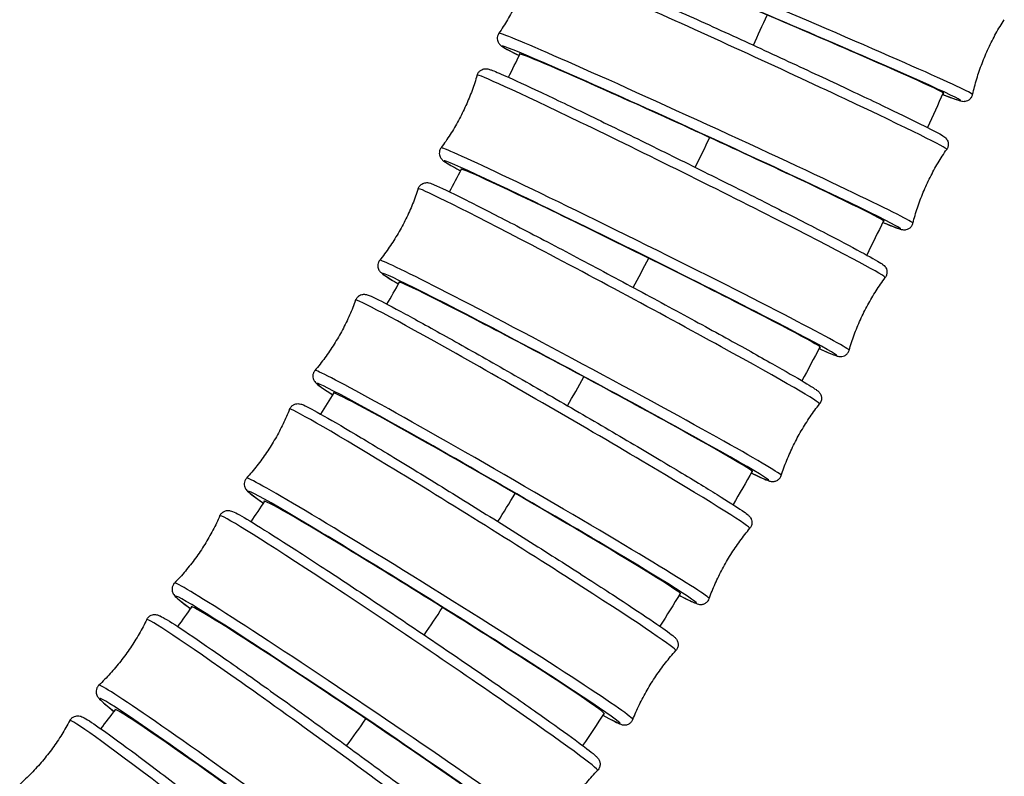
# Model space of a CAD drawing. Units: millimetres. Extents: x 80 to 2890, y 80 to 2020.
# Drawn here: x 1172 to 1206, y 412 to 438 of the extents above; entities that cross this region are included whole.
import ezdxf

# ---------------------------------------------------------------- set-up
doc = ezdxf.new("R2010")
doc.units = ezdxf.units.MM
doc.header["$LTSCALE"] = 1.8
doc.layers.add('Visible (ISO)', color=7, linetype='Continuous', lineweight=25)
doc.layers.add('Visible Narrow (ISO)', color=7, linetype='Continuous', lineweight=25)

msp = doc.modelspace()

# ---------------------------------------------------------------- linework, layer by layer
at = {"layer": 'Visible (ISO)'}
for centre, major_axis, ratio, start_param, end_param in [((1197.24745, 437.95899), (-6.35282, 2.6929), 0.01601418, 3.06366911, 6.37536335), ((1195.27777, 433.74652), (-6.27154, 2.87711), 0.01710932, 3.06396148, 6.37529044), ((1193.17965, 429.59655), (-6.18117, 3.06645), 0.01823489, 3.06424541, 6.37228618), ((1190.95022, 425.51563), (-6.0812, 3.26021), 0.01938669, 3.06451703, 6.36891541), ((1188.58723, 421.51061), (-5.97121, 3.45755), 0.02055971, 3.06477211, 6.36755715), ((1186.08907, 417.58851), (-5.85087, 3.6575), 0.02174813, 3.06500612, 6.36919457), ((1183.45495, 413.75647), (-5.72001, 3.85895), 0.02294534, 3.06521446, 6.37301345), ((1180.68489, 410.0216), (-5.57862, 4.06067), 0.02414408, 3.06539256, 6.37661263)]:
    msp.add_ellipse(centre, major_axis=major_axis, ratio=ratio, start_param=start_param, end_param=end_param, dxfattribs=at)
for points, knots in [([(1189.47372, 439.87121), (1189.48251, 439.90497), (1189.49822, 439.93911), (1189.53804, 439.99635), (1189.56155, 440.01927), (1189.61012, 440.05604), (1189.63458, 440.06817), (1189.68071, 440.08647), (1189.70096, 440.09098), (1189.74005, 440.0976), (1189.7563, 440.09819), (1189.79379, 440.09833), (1189.80894, 440.09634), (1189.86302, 440.0885), (1189.88447, 440.08142), (1190.03944, 440.03434), (1190.2404, 439.95425), (1190.87844, 439.68916), (1191.31071, 439.50371), (1192.34275, 439.05233), (1192.93991, 438.78763), (1194.24192, 438.20447), (1194.9463, 437.88622), (1196.39176, 437.22806), (1197.13256, 436.88828), (1198.57596, 436.22141), (1199.27831, 435.89443), (1200.57387, 435.28619), (1201.1668, 435.00506), (1202.18414, 434.51662), (1202.60793, 434.30962), (1203.24811, 433.98827), (1203.45237, 433.88193), (1203.59353, 433.79309), (1203.6131, 433.78095), (1203.65614, 433.745), (1203.6729, 433.73354), (1203.70872, 433.68342), (1203.71592, 433.67248), (1203.73464, 433.63749), (1203.74752, 433.6096), (1203.76049, 433.53726), (1203.76246, 433.49853), (1203.74749, 433.42203), (1203.73378, 433.38628), (1203.71196, 433.3509), (1203.70903, 433.34642), (1203.70601, 433.34206)], [4.67207516, 4.67207516, 4.67207516, 4.67207516, 4.67818383, 4.67818383, 4.68429621, 4.68429621, 4.69146698, 4.69146698, 4.70023304, 4.70023304, 4.71201788, 4.71201788, 4.73321055, 4.73321055, 4.80027895, 4.80027895, 5.11504543, 5.11504543, 5.4402261, 5.4402261, 5.76122402, 5.76122402, 6.08160693, 6.08160693, 6.40184, 6.40184, 6.72207153, 6.72207153, 7.0424472, 7.0424472, 7.36341139, 7.36341139, 7.68814393, 7.68814393, 7.75394198, 7.75394198, 7.78684101, 7.78684101, 7.79416777, 7.79416777, 7.80480825, 7.80480825, 7.81257386, 7.81257386, 7.81881108, 7.81881108, 7.81974003, 7.81974003, 7.81974003, 7.81974003]), ([(1189.47372, 439.87121), (1189.42755, 439.69372), (1189.37469, 439.51565), (1189.25557, 439.16101), (1189.18932, 438.98446), (1189.04404, 438.63563), (1188.96501, 438.46336), (1188.79537, 438.12571), (1188.70475, 437.96033), (1188.51364, 437.63872), (1188.41314, 437.4825), (1188.30872, 437.33173)], [4.67207515849, 4.67207515849, 4.67207515849, 4.67207515849, 4.67328960243, 4.67328960243, 4.67450404637, 4.67450404637, 4.67571849031, 4.67571849031, 4.67693293425, 4.67693293425, 4.67814737819, 4.67814737819, 4.67814737819, 4.67814737819]), ([(1204.59347, 435.22817), (1204.63445, 435.40694), (1204.6821, 435.5865), (1204.79082, 435.94448), (1204.85189, 436.1229), (1204.98694, 436.47584), (1205.06092, 436.65035), (1205.22065, 436.99282), (1205.3064, 437.16078), (1205.48806, 437.48784), (1205.58396, 437.64694), (1205.68395, 437.8007)], [1.53019357276, 1.53019357276, 1.53019357276, 1.53019357276, 1.5313302614, 1.5313302614, 1.53246695004, 1.53246695004, 1.53360363869, 1.53360363869, 1.53474032733, 1.53474032733, 1.53587701597, 1.53587701597, 1.53587701597, 1.53587701597]), ([(1188.30872, 437.33173), (1188.28886, 437.30306), (1188.27323, 437.26888), (1188.25581, 437.20136), (1188.25378, 437.16859), (1188.25759, 437.10779), (1188.26435, 437.08134), (1188.28057, 437.03443), (1188.29036, 437.01614), (1188.31084, 436.9822), (1188.32099, 436.96949), (1188.34533, 436.94098), (1188.35673, 436.9308), (1188.39794, 436.89493), (1188.4173, 436.88328), (1188.54909, 436.79968), (1188.72817, 436.70584), (1189.00975, 436.56359)], [1.605037929, 1.605037929, 1.605037929, 1.605037929, 1.611146601, 1.611146601, 1.617258984, 1.617258984, 1.62442975, 1.62442975, 1.63319581, 1.63319581, 1.64498065, 1.64498065, 1.666173323, 1.666173323, 1.733241717, 1.733241717, 2.034102831, 2.034102831, 2.034102831, 2.034102831]), ([(1187.56444, 435.89475), (1187.57435, 435.92859), (1187.59134, 435.96259), (1187.63349, 436.01902), (1187.65802, 436.04127), (1187.70815, 436.07645), (1187.73309, 436.08769), (1187.77996, 436.10435), (1187.80039, 436.10813), (1187.84043, 436.11344), (1187.85706, 436.11339), (1187.89684, 436.11202), (1187.91276, 436.10915), (1187.97776, 436.09682), (1188.00565, 436.08594), (1188.15573, 436.03195), (1188.3179, 435.96326), (1188.84732, 435.72803), (1189.25638, 435.53938), (1190.24443, 435.0739), (1190.8198, 434.7989), (1192.08281, 434.18854), (1192.76994, 433.85345), (1194.1873, 433.15669), (1194.91726, 432.79516), (1196.34652, 432.08205), (1197.04558, 431.7306), (1198.34244, 431.07314), (1198.93996, 430.76728), (1199.97387, 430.23162), (1200.40968, 430.00212), (1201.07947, 429.64047), (1201.30609, 429.51317), (1201.46835, 429.40863), (1201.49412, 429.39165), (1201.54, 429.354), (1201.55606, 429.34277), (1201.59252, 429.29591), (1201.6013, 429.28376), (1201.62263, 429.24591), (1201.63669, 429.21817), (1201.65105, 429.14368), (1201.6538, 429.10553), (1201.63996, 429.02811), (1201.6266, 428.99127), (1201.6023, 428.95108), (1201.59709, 428.94332), (1201.59164, 428.93593)], [4.67241275, 4.67241275, 4.67241275, 4.67241275, 4.67898653, 4.67898653, 4.68557066, 4.68557066, 4.69328364, 4.69328364, 4.7027362, 4.7027362, 4.71581218, 4.71581218, 4.74069621, 4.74069621, 4.83193353, 4.83193353, 5.08166642, 5.08166642, 5.40871272, 5.40871272, 5.72991715, 5.72991715, 6.0503566, 6.0503566, 6.3706121, 6.3706121, 6.69085347, 6.69085347, 7.01122738, 7.01122738, 7.33214258, 7.33214258, 7.65625388, 7.65625388, 7.73836555, 7.73836555, 7.77942139, 7.77942139, 7.79042191, 7.79042191, 7.80335059, 7.80335059, 7.8119256, 7.8119256, 7.81876486, 7.81876486, 7.82047722, 7.82047722, 7.82047722, 7.82047722]), ([(1187.56444, 435.89475), (1187.5129, 435.71876), (1187.45465, 435.54238), (1187.32482, 435.19155), (1187.25323, 435.0171), (1187.09742, 434.67287), (1187.0132, 434.5031), (1186.83337, 434.17078), (1186.73778, 434.00824), (1186.53699, 433.69261), (1186.43179, 433.53953), (1186.32284, 433.39201)], [4.67241274627, 4.67241274627, 4.67241274627, 4.67241274627, 4.67370711029, 4.67370711029, 4.6750014743, 4.6750014743, 4.67629583831, 4.67629583831, 4.67759020233, 4.67759020233, 4.67888456634, 4.67888456634, 4.67888456634, 4.67888456634]), ([(1203.5609, 435.22905), (1203.82636, 435.12748), (1204.00986, 435.06054), (1204.16035, 435.01461), (1204.18666, 435.00681), (1204.23988, 434.99665), (1204.25703, 434.99191), (1204.31266, 434.99308), (1204.32636, 434.99382), (1204.36582, 435.00008), (1204.39376, 435.00554), (1204.45783, 435.03713), (1204.48862, 435.05655), (1204.5417, 435.11262), (1204.56362, 435.14491), (1204.58474, 435.19613), (1204.58982, 435.21223), (1204.59347, 435.22817)], [4.32640976, 4.32640976, 4.32640976, 4.32640976, 4.598995622, 4.598995622, 4.675993678, 4.675993678, 4.714492706, 4.714492706, 4.724514098, 4.724514098, 4.736333726, 4.736333726, 4.744175454, 4.744175454, 4.750308782, 4.750308782, 4.752991734, 4.752991734, 4.752991734, 4.752991734]), ([(1186.32284, 433.39201), (1186.3019, 433.36365), (1186.28511, 433.32955), (1186.26568, 433.26185), (1186.2628, 433.22886), (1186.26512, 433.16766), (1186.27126, 433.141), (1186.28635, 433.0936), (1186.2957, 433.07505), (1186.3157, 433.03996), (1186.32579, 433.02675), (1186.35095, 432.9959), (1186.36287, 432.98495), (1186.41201, 432.94067), (1186.43755, 432.92504), (1186.57133, 432.8382), (1186.72413, 432.75063), (1186.96117, 432.62025), (1186.97881, 432.61056), (1186.99685, 432.6007)], [1.604300741, 1.604300741, 1.604300741, 1.604300741, 1.610874522, 1.610874522, 1.617458655, 1.617458655, 1.625171633, 1.625171633, 1.634624192, 1.634624192, 1.647700177, 1.647700177, 1.672584202, 1.672584202, 1.763821523, 1.763821523, 2.013554412, 2.013554412, 2.033163067, 2.033163067, 2.033163067, 2.033163067]), ([(1202.541, 430.80258), (1202.58717, 430.98007), (1202.64004, 431.15814), (1202.75915, 431.51278), (1202.8254, 431.68933), (1202.97069, 432.03816), (1203.04972, 432.21043), (1203.21936, 432.54808), (1203.30997, 432.71346), (1203.50109, 433.03507), (1203.60159, 433.19129), (1203.70601, 433.34206)], [1.5304825049, 1.5304825049, 1.5304825049, 1.5304825049, 1.53169694884, 1.53169694884, 1.53291139278, 1.53291139278, 1.53412583672, 1.53412583672, 1.53534028066, 1.53534028066, 1.5365547246, 1.5365547246, 1.5365547246, 1.5365547246]), ([(1185.53675, 431.98799), (1185.54785, 432.02188), (1185.5662, 432.0557), (1185.61078, 432.11119), (1185.63636, 432.1327), (1185.68808, 432.16617), (1185.71348, 432.17646), (1185.76115, 432.1914), (1185.78178, 432.1944), (1185.8229, 432.19828), (1185.83993, 432.19752), (1185.88242, 432.19431), (1185.89924, 432.19041), (1185.98135, 432.17086), (1186.02252, 432.1523), (1186.28884, 432.04019), (1186.6356, 431.8738), (1187.53189, 431.42602), (1188.03294, 431.17058), (1189.17153, 430.58188), (1189.80807, 430.24917), (1191.15381, 429.53936), (1191.8627, 429.16244), (1193.28163, 428.40228), (1193.99142, 428.01916), (1195.34044, 427.28529), (1195.97941, 426.93468), (1197.12247, 426.30111), (1197.62618, 426.01836), (1198.4493, 425.54817), (1198.76703, 425.36173), (1199.07883, 425.16879), (1199.1545, 425.11997), (1199.24106, 425.05817), (1199.26418, 425.04151), (1199.30861, 425.00004), (1199.32527, 424.98694), (1199.35932, 424.93393), (1199.36676, 424.92126), (1199.38474, 424.88172), (1199.39649, 424.85122), (1199.40379, 424.77422), (1199.4023, 424.73461), (1199.38027, 424.65856), (1199.36299, 424.62373), (1199.3398, 424.59296), (1199.33845, 424.5912), (1199.33708, 424.58946)], [4.67280275, 4.67280275, 4.67280275, 4.67280275, 4.67986404, 4.67986404, 4.68694362, 4.68694362, 4.69522754, 4.69522754, 4.70543087, 4.70543087, 4.71999387, 4.71999387, 4.749478, 4.749478, 4.87969402, 4.87969402, 5.26851727, 5.26851727, 5.59092047, 5.59092047, 5.91160163, 5.91160163, 6.23192668, 6.23192668, 6.55217376, 6.55217376, 6.87248401, 6.87248401, 7.19310633, 7.19310633, 7.51515698, 7.51515698, 7.66821657, 7.66821657, 7.74474637, 7.74474637, 7.78301126, 7.78301126, 7.79243526, 7.79243526, 7.80495165, 7.80495165, 7.81370183, 7.81370183, 7.82083794, 7.82083794, 7.82127616, 7.82127616, 7.82127616, 7.82127616]), ([(1185.53675, 431.98799), (1185.47968, 431.81372), (1185.41589, 431.63928), (1185.27505, 431.29275), (1185.198, 431.12066), (1185.0314, 430.78155), (1184.94186, 430.61453), (1184.75164, 430.28808), (1184.65096, 430.12865), (1184.44031, 429.81955), (1184.33034, 429.66987), (1184.21679, 429.52588)], [4.67280274617, 4.67280274617, 4.67280274617, 4.67280274617, 4.67417889831, 4.67417889831, 4.67555505045, 4.67555505045, 4.6769312026, 4.6769312026, 4.67830735474, 4.67830735474, 4.67968350689, 4.67968350689, 4.67968350689, 4.67968350689]), ([(1201.50752, 430.83043), (1201.79247, 430.71256), (1201.97833, 430.63901), (1202.12576, 430.59364), (1202.14773, 430.58672), (1202.20305, 430.57755), (1202.22267, 430.57232), (1202.28403, 430.57786), (1202.29701, 430.57955), (1202.33575, 430.58817), (1202.36529, 430.5966), (1202.42858, 430.63395), (1202.45922, 430.65772), (1202.50744, 430.71897), (1202.5256, 430.75268), (1202.53819, 430.7923), (1202.53967, 430.79744), (1202.541, 430.80258)], [4.325713114, 4.325713114, 4.325713114, 4.325713114, 4.621106702, 4.621106702, 4.686904752, 4.686904752, 4.719803777, 4.719803777, 4.727130544, 4.727130544, 4.73777102, 4.73777102, 4.745536627, 4.745536627, 4.751773852, 4.751773852, 4.752702802, 4.752702802, 4.752702802, 4.752702802]), ([(1184.21679, 429.52588), (1184.19471, 429.49788), (1184.1767, 429.46388), (1184.15515, 429.39603), (1184.15139, 429.36283), (1184.15215, 429.30123), (1184.15764, 429.27437), (1184.17158, 429.22641), (1184.1805, 429.20756), (1184.20003, 429.17117), (1184.21009, 429.15741), (1184.23627, 429.1238), (1184.24883, 429.11195), (1184.31057, 429.05439), (1184.34881, 429.03037), (1184.51207, 428.92204), (1184.66192, 428.83004), (1184.86187, 428.71156)], [1.6035018, 1.6035018, 1.6035018, 1.6035018, 1.610563095, 1.610563095, 1.617642679, 1.617642679, 1.625926595, 1.625926595, 1.636129922, 1.636129922, 1.65069292, 1.65069292, 1.680177052, 1.680177052, 1.810393077, 1.810393077, 2.03212549, 2.03212549, 2.03212549, 2.03212549]), ([(1200.35004, 426.43319), (1200.40158, 426.60919), (1200.45983, 426.78556), (1200.58966, 427.1364), (1200.66125, 427.31084), (1200.81706, 427.65507), (1200.90128, 427.82485), (1201.08111, 428.15717), (1201.1767, 428.31971), (1201.37749, 428.63533), (1201.48269, 428.78842), (1201.59164, 428.93593)], [1.53082009268, 1.53082009268, 1.53082009268, 1.53082009268, 1.5321144567, 1.5321144567, 1.53340882071, 1.53340882071, 1.53470318472, 1.53470318472, 1.53599754874, 1.53599754874, 1.53729191275, 1.53729191275, 1.53729191275, 1.53729191275]), ([(1183.38849, 428.1566), (1183.32575, 427.98431), (1183.25629, 427.81207), (1183.10419, 427.47036), (1183.02155, 427.3009), (1182.84395, 426.96744), (1182.749, 426.80345), (1182.5482, 426.48343), (1182.44237, 426.32739), (1182.22173, 426.02537), (1182.10692, 425.87939), (1181.98873, 425.7392)], [4.67324857356, 4.67324857356, 4.67324857356, 4.67324857356, 4.67470802662, 4.67470802662, 4.67616747968, 4.67616747968, 4.67762693274, 4.67762693274, 4.6790863858, 4.6790863858, 4.68054583886, 4.68054583886, 4.68054583886, 4.68054583886]), ([(1183.38849, 428.1566), (1183.40084, 428.19052), (1183.42062, 428.22411), (1183.46772, 428.27854), (1183.49436, 428.29924), (1183.54769, 428.33085), (1183.57356, 428.34014), (1183.62206, 428.35327), (1183.64291, 428.35544), (1183.68524, 428.35775), (1183.70269, 428.35619), (1183.74841, 428.35076), (1183.76631, 428.34558), (1183.87826, 428.31308), (1183.95177, 428.27551), (1184.30777, 428.10171), (1184.65097, 427.92164), (1185.51853, 427.45163), (1186.02832, 427.17019), (1187.17541, 426.52836), (1187.81185, 426.16846), (1189.14842, 425.40589), (1189.84824, 425.00338), (1191.24096, 424.1962), (1191.93362, 423.79167), (1193.24206, 423.02129), (1193.85758, 422.65559), (1194.94988, 421.99962), (1195.42625, 421.70959), (1196.19398, 421.233), (1196.48305, 421.04797), (1196.74588, 420.86826), (1196.80448, 420.82639), (1196.87578, 420.76891), (1196.89569, 420.75317), (1196.93822, 420.70623), (1196.9558, 420.68987), (1196.98526, 420.62874), (1196.99101, 420.61526), (1197.00442, 420.57277), (1197.01224, 420.53861), (1197.00895, 420.45951), (1197.00113, 420.41936), (1196.97214, 420.35534), (1196.95672, 420.33104), (1196.93919, 420.31024)], [4.67324857, 4.67324857, 4.67324857, 4.67324857, 4.68081886, 4.68081886, 4.68841677, 4.68841677, 4.69730058, 4.69730058, 4.70832537, 4.70832537, 4.72460243, 4.72460243, 4.75987833, 4.75987833, 4.95941285, 4.95941285, 5.30392796, 5.30392796, 5.62607892, 5.62607892, 5.94673163, 5.94673163, 6.26705863, 6.26705863, 6.58732075, 6.58732075, 6.90766779, 6.90766779, 7.22839857, 7.22839857, 7.55097524, 7.55097524, 7.68655687, 7.68655687, 7.75434768, 7.75434768, 7.78824309, 7.78824309, 7.7959869, 7.7959869, 7.80769908, 7.80769908, 7.81643252, 7.81643252, 7.82213849, 7.82213849, 7.82213849, 7.82213849]), ([(1199.31636, 426.48926), (1199.56751, 426.37705), (1199.74488, 426.30144), (1199.89908, 426.24538), (1199.92818, 426.23513), (1199.98593, 426.22138), (1200.00458, 426.21539), (1200.06395, 426.21471), (1200.07894, 426.21507), (1200.12198, 426.22098), (1200.15257, 426.22657), (1200.22058, 426.2602), (1200.25261, 426.28109), (1200.30588, 426.33895), (1200.32714, 426.37188), (1200.34443, 426.41554), (1200.34746, 426.42438), (1200.35004, 426.43319)], [4.324952845, 4.324952845, 4.324952845, 4.324952845, 4.588141876, 4.588141876, 4.670253545, 4.670253545, 4.71130938, 4.71130938, 4.7223099, 4.7223099, 4.735238585, 4.735238585, 4.743813595, 4.743813595, 4.750652858, 4.750652858, 4.752365214, 4.752365214, 4.752365214, 4.752365214]), ([(1181.98873, 425.7392), (1181.96546, 425.71161), (1181.94617, 425.67774), (1181.92241, 425.60979), (1181.91773, 425.57638), (1181.91685, 425.51439), (1181.92167, 425.48733), (1181.93443, 425.43873), (1181.94293, 425.41957), (1181.962, 425.38171), (1181.97204, 425.36735), (1181.99951, 425.3304), (1182.01291, 425.31746), (1182.09683, 425.23654), (1182.16601, 425.19149), (1182.37226, 425.05172), (1182.47825, 424.98224), (1182.60418, 424.90148)], [1.602639468, 1.602639468, 1.602639468, 1.602639468, 1.610209759, 1.610209759, 1.617807665, 1.617807665, 1.626691475, 1.626691475, 1.637716269, 1.637716269, 1.653993326, 1.653993326, 1.689269221, 1.689269221, 1.888803741, 1.888803741, 2.031429387, 2.031429387, 2.031429387, 2.031429387]), ([(1181.11799, 424.40638), (1181.04946, 424.23633), (1180.97422, 424.06654), (1180.81067, 423.7302), (1180.72235, 423.56364), (1180.53359, 423.2364), (1180.43315, 423.07573), (1180.22167, 422.7627), (1180.11063, 422.61035), (1179.87991, 422.31598), (1179.76024, 422.17397), (1179.63738, 422.03788)], [4.67375313576, 4.67375313576, 4.67375313576, 4.67375313576, 4.6752969891, 4.6752969891, 4.67684084243, 4.67684084243, 4.67838469577, 4.67838469577, 4.6799285491, 4.6799285491, 4.68147240243, 4.68147240243, 4.68147240243, 4.68147240243]), ([(1181.11799, 424.40638), (1181.13165, 424.44029), (1181.1529, 424.47359), (1181.20261, 424.52682), (1181.23034, 424.54661), (1181.28528, 424.57625), (1181.31159, 424.58448), (1181.36097, 424.5957), (1181.38205, 424.597), (1181.42572, 424.59755), (1181.44362, 424.5951), (1181.49323, 424.58693), (1181.5125, 424.58015), (1181.68568, 424.52013), (1181.86106, 424.41958), (1182.49119, 424.0652), (1182.89944, 423.82761), (1183.87091, 423.25051), (1184.43104, 422.91298), (1185.65042, 422.17), (1186.3092, 421.76486), (1187.65962, 420.92743), (1188.35101, 420.49532), (1189.69685, 419.64758), (1190.35107, 419.23211), (1191.5566, 418.45955), (1192.10762, 418.10265), (1193.0518, 417.4828), (1193.44425, 417.22029), (1194.03629, 416.81232), (1194.22212, 416.67983), (1194.35481, 416.56159), (1194.37385, 416.54519), (1194.4151, 416.49334), (1194.43286, 416.47425), (1194.46277, 416.39592), (1194.47343, 416.36241), (1194.47414, 416.2799), (1194.46889, 416.23951), (1194.43964, 416.16533), (1194.41943, 416.1327), (1194.39558, 416.10627)], [4.67375314, 4.67375314, 4.67375314, 4.67375314, 4.68185242, 4.68185242, 4.68999012, 4.68999012, 4.69950256, 4.69950256, 4.71142543, 4.71142543, 4.72967845, 4.72967845, 4.77232834, 4.77232834, 5.11581124, 5.11581124, 5.44248217, 5.44248217, 5.76375135, 5.76375135, 6.0842379, 6.0842379, 6.40453407, 6.40453407, 6.72482836, 6.72482836, 7.04530602, 7.04530602, 7.3665328, 7.3665328, 7.69257792, 7.69257792, 7.75782149, 7.75782149, 7.79044327, 7.79044327, 7.80535142, 7.80535142, 7.81517787, 7.81517787, 7.82306506, 7.82306506, 7.82306506, 7.82306506]), ([(1198.01711, 422.12736), (1198.07418, 422.30162), (1198.13797, 422.47606), (1198.27881, 422.82259), (1198.35587, 422.99468), (1198.52247, 423.3338), (1198.61201, 423.50082), (1198.80223, 423.82727), (1198.9029, 423.98669), (1199.11355, 424.2958), (1199.22353, 424.44548), (1199.33708, 424.58946)], [1.53121009258, 1.53121009258, 1.53121009258, 1.53121009258, 1.53258624472, 1.53258624472, 1.53396239686, 1.53396239686, 1.53533854901, 1.53533854901, 1.53671470115, 1.53671470115, 1.5380908533, 1.5380908533, 1.5380908533, 1.5380908533]), ([(1179.63738, 422.03788), (1179.61289, 422.01075), (1179.59227, 421.97705), (1179.56619, 421.90905), (1179.56054, 421.87545), (1179.55797, 421.81308), (1179.56209, 421.78582), (1179.57364, 421.73652), (1179.5817, 421.717), (1179.60033, 421.6775), (1179.61038, 421.66248), (1179.63946, 421.62147), (1179.65399, 421.60712), (1179.77959, 421.48192), (1179.93712, 421.37442), (1180.22286, 421.17614)], [1.601712905, 1.601712905, 1.601712905, 1.601712905, 1.609812194, 1.609812194, 1.617949885, 1.617949885, 1.627462329, 1.627462329, 1.639385201, 1.639385201, 1.657638216, 1.657638216, 1.700288108, 1.700288108, 2.031236205, 2.031236205, 2.031236205, 2.031236205]), ([(1196.98404, 422.21283), (1197.09878, 422.15751), (1197.19892, 422.11021), (1197.39167, 422.02178), (1197.47423, 421.98578), (1197.57361, 421.94789), (1197.60027, 421.93786), (1197.6594, 421.92381), (1197.67954, 421.91718), (1197.74254, 421.91817), (1197.75721, 421.91899), (1197.80009, 421.9259), (1197.83199, 421.93299), (1197.90016, 421.96953), (1197.93233, 421.9927), (1197.98347, 422.05314), (1198.00291, 422.08681), (1198.01571, 422.12315), (1198.01642, 422.12526), (1198.01711, 422.12736)], [4.324126471, 4.324126471, 4.324126471, 4.324126471, 4.445856035, 4.445856035, 4.598915625, 4.598915625, 4.67544542, 4.67544542, 4.713710317, 4.713710317, 4.723134317, 4.723134317, 4.735650699, 4.735650699, 4.744400882, 4.744400882, 4.751536996, 4.751536996, 4.751975215, 4.751975215, 4.751975215, 4.751975215]), ([(1178.72411, 420.74312), (1178.64972, 420.57556), (1178.56862, 420.40851), (1178.39347, 420.07809), (1178.29942, 419.91472), (1178.0994, 419.59428), (1177.99344, 419.43721), (1177.7712, 419.13176), (1177.65493, 418.98337), (1177.41413, 418.69724), (1177.2896, 418.5595), (1177.16209, 418.42777)], [4.67431865516, 4.67431865516, 4.67431865516, 4.67431865516, 4.67594754008, 4.67594754008, 4.677576425, 4.677576425, 4.67920530992, 4.67920530992, 4.68083419484, 4.68083419484, 4.68246307976, 4.68246307976, 4.68246307976, 4.68246307976]), ([(1178.72411, 420.74312), (1178.73914, 420.77697), (1178.76194, 420.80991), (1178.81432, 420.86178), (1178.84314, 420.8806), (1178.89968, 420.90811), (1178.92642, 420.91523), (1178.9767, 420.92444), (1178.99802, 420.92481), (1179.04316, 420.92343), (1179.06153, 420.91999), (1179.1159, 420.90838), (1179.13698, 420.89955), (1179.29502, 420.83516), (1179.46372, 420.73523), (1180.04055, 420.38733), (1180.43452, 420.1408), (1181.37549, 419.53904), (1181.91892, 419.18628), (1183.10472, 418.40762), (1183.74658, 417.98207), (1185.06475, 417.10063), (1185.74079, 416.64493), (1187.0591, 415.74918), (1187.70113, 415.3093), (1188.88666, 414.48955), (1189.42989, 414.10987), (1190.36363, 413.44835), (1190.75348, 413.16698), (1191.34548, 412.727), (1191.53652, 412.57936), (1191.67249, 412.45134), (1191.69302, 412.43227), (1191.73409, 412.3784), (1191.75126, 412.35912), (1191.77571, 412.29284), (1191.78044, 412.27777), (1191.7899, 412.23101), (1191.79397, 412.19375), (1191.78033, 412.1124), (1191.7668, 412.07266), (1191.73296, 412.01829), (1191.71939, 412.00101), (1191.70473, 411.98587)], [4.67431866, 4.67431866, 4.67431866, 4.67431866, 4.68296485, 4.68296485, 4.69166174, 4.69166174, 4.70183077, 4.70183077, 4.71473337, 4.71473337, 4.73526256, 4.73526256, 4.78741777, 4.78741777, 5.10239147, 5.10239147, 5.43017166, 5.43017166, 5.75157931, 5.75157931, 6.07210802, 6.07210802, 6.39242389, 6.39242389, 6.71273141, 6.71273141, 7.03322128, 7.03322128, 7.35445527, 7.35445527, 7.68031535, 7.68031535, 7.75218554, 7.75218554, 7.78812064, 7.78812064, 7.7966804, 7.7966804, 7.80953349, 7.80953349, 7.81913637, 7.81913637, 7.82405573, 7.82405573, 7.82405573, 7.82405573]), ([(1195.53942, 417.89284), (1195.60216, 418.06513), (1195.67162, 418.23738), (1195.82372, 418.57909), (1195.90636, 418.74855), (1196.08396, 419.08201), (1196.17892, 419.24599), (1196.37971, 419.56602), (1196.48554, 419.72205), (1196.70619, 420.02407), (1196.82099, 420.17006), (1196.93919, 420.31024)], [1.53165591997, 1.53165591997, 1.53165591997, 1.53165591997, 1.53311537303, 1.53311537303, 1.53457482609, 1.53457482609, 1.53603427915, 1.53603427915, 1.53749373221, 1.53749373221, 1.53895318527, 1.53895318527, 1.53895318527, 1.53895318527]), ([(1177.16209, 418.42777), (1177.13633, 418.40116), (1177.11432, 418.36769), (1177.08583, 418.2997), (1177.07918, 418.26593), (1177.07484, 418.2032), (1177.07825, 418.17574), (1177.08854, 418.12567), (1177.09617, 418.10576), (1177.11435, 418.06442), (1177.12442, 418.04867), (1177.15555, 418.0026), (1177.17163, 417.98637), (1177.29051, 417.86393), (1177.44634, 417.74492), (1177.71245, 417.54501), (1177.71465, 417.54336), (1177.71685, 417.5417)], [1.600722227, 1.600722227, 1.600722227, 1.600722227, 1.60936842, 1.60936842, 1.618065313, 1.618065313, 1.628234339, 1.628234339, 1.641136938, 1.641136938, 1.661666134, 1.661666134, 1.713821338, 1.713821338, 2.028795046, 2.028795046, 2.031408649, 2.031408649, 2.031408649, 2.031408649]), ([(1194.50787, 418.00887), (1194.65395, 417.93293), (1194.77605, 417.87119), (1194.95923, 417.78271), (1195.02471, 417.75273), (1195.11006, 417.71951), (1195.13363, 417.71007), (1195.19551, 417.69656), (1195.21844, 417.68946), (1195.28613, 417.69434), (1195.30068, 417.69606), (1195.3442, 417.70558), (1195.37772, 417.7158), (1195.44469, 417.75803), (1195.47562, 417.78479), (1195.51672, 417.84181), (1195.53011, 417.86728), (1195.53942, 417.89284)], [4.323232202, 4.323232202, 4.323232202, 4.323232202, 4.480366133, 4.480366133, 4.61594776, 4.61594776, 4.683738574, 4.683738574, 4.71763398, 4.71763398, 4.725377791, 4.725377791, 4.737089972, 4.737089972, 4.745823412, 4.745823412, 4.751529387, 4.751529387, 4.751529387, 4.751529387]), ([(1176.20636, 417.17252), (1176.22281, 417.20627), (1176.2472, 417.23878), (1176.30229, 417.28913), (1176.3322, 417.30688), (1176.39031, 417.33214), (1176.41745, 417.3381), (1176.46866, 417.34519), (1176.49022, 417.34459), (1176.53696, 417.34106), (1176.55582, 417.33652), (1176.61612, 417.32053), (1176.63976, 417.3089), (1176.80067, 417.23276), (1176.98381, 417.11757), (1177.56911, 416.73561), (1177.96351, 416.46902), (1178.89861, 415.82342), (1179.43616, 415.44676), (1180.60415, 414.61886), (1181.23412, 414.16798), (1182.52364, 413.23699), (1183.18294, 412.75708), (1184.46463, 411.81646), (1185.08679, 411.35592), (1186.23148, 410.50044), (1186.75372, 410.10572), (1187.64663, 409.42109), (1188.01656, 409.13175), (1188.57248, 408.68276), (1188.74334, 408.54069), (1188.86722, 408.40662), (1188.88518, 408.38818), (1188.92113, 408.32958), (1188.93461, 408.30797), (1188.95503, 408.23744), (1188.96341, 408.2003), (1188.95466, 408.11291), (1188.94433, 408.07202), (1188.90831, 408.0051), (1188.88836, 407.97892), (1188.86611, 407.95751)], [4.67494649, 4.67494649, 4.67494649, 4.67494649, 4.68415475, 4.68415475, 4.69342754, 4.69342754, 4.70427961, 4.70427961, 4.71824732, 4.71824732, 4.74139421, 4.74139421, 4.80597496, 4.80597496, 5.12099124, 5.12099124, 5.44821887, 5.44821887, 5.76960575, 5.76960575, 6.09014069, 6.09014069, 6.41046832, 6.41046832, 6.7307961, 6.7307961, 7.05133145, 7.05133145, 7.37271569, 7.37271569, 7.69963707, 7.69963707, 7.76237319, 7.76237319, 7.7897109, 7.7897109, 7.8066985, 7.8066985, 7.81753555, 7.81753555, 7.82510931, 7.82510931, 7.82510931, 7.82510931]), ([(1176.20636, 417.17252), (1176.12604, 417.00774), (1176.03904, 416.84371), (1175.85223, 416.51978), (1175.75241, 416.35988), (1175.5411, 416.04681), (1175.4296, 415.89364), (1175.19663, 415.59633), (1175.07514, 415.45221), (1174.8243, 415.17488), (1174.69494, 415.04168), (1174.56282, 414.9146)], [4.67494649412, 4.67494649412, 4.67494649412, 4.67494649412, 4.67666052637, 4.67666052637, 4.67837455861, 4.67837455861, 4.68008859086, 4.68008859086, 4.68180262311, 4.68180262311, 4.68351665535, 4.68351665535, 4.68351665535, 4.68351665535]), ([(1192.91498, 413.73777), (1192.9835, 413.90783), (1193.05874, 414.07761), (1193.2223, 414.41396), (1193.31061, 414.58052), (1193.49937, 414.90775), (1193.59981, 415.06842), (1193.8113, 415.38145), (1193.92234, 415.53381), (1194.15305, 415.82817), (1194.27272, 415.97018), (1194.39558, 416.10627)], [1.53216048217, 1.53216048217, 1.53216048217, 1.53216048217, 1.53370433551, 1.53370433551, 1.53524818884, 1.53524818884, 1.53679204218, 1.53679204218, 1.53833589551, 1.53833589551, 1.53987974884, 1.53987974884, 1.53987974884, 1.53987974884]), ([(1174.56282, 414.9146), (1174.53577, 414.88858), (1174.51232, 414.85538), (1174.48134, 414.78748), (1174.47364, 414.75356), (1174.46747, 414.6905), (1174.47014, 414.66284), (1174.47912, 414.61193), (1174.48633, 414.59161), (1174.50405, 414.54821), (1174.51417, 414.53165), (1174.54791, 414.47918), (1174.56624, 414.46027), (1174.68358, 414.3354), (1174.83829, 414.20526), (1175.08502, 414.00486)], [1.599668652, 1.599668652, 1.599668652, 1.599668652, 1.60887691, 1.60887691, 1.618149696, 1.618149696, 1.629001767, 1.629001767, 1.642969473, 1.642969473, 1.666116363, 1.666116363, 1.730697119, 1.730697119, 2.03149513, 2.03149513, 2.03149513, 2.03149513]), ([(1173.56487, 413.70016), (1173.4786, 413.53843), (1173.38569, 413.37769), (1173.1872, 413.06081), (1173.08163, 412.90468), (1172.85907, 412.59954), (1172.74207, 412.45055), (1172.49843, 412.16196), (1172.37179, 412.02238), (1172.11102, 411.7544), (1171.97691, 411.62602), (1171.84025, 411.50385)], [4.67563699592, 4.67563699592, 4.67563699592, 4.67563699592, 4.67743573895, 4.67743573895, 4.67923448198, 4.67923448198, 4.68103322501, 4.68103322501, 4.68283196804, 4.68283196804, 4.68463071107, 4.68463071107, 4.68463071107, 4.68463071107]), ([(1173.56487, 413.70016), (1173.58278, 413.73374), (1173.6088, 413.76574), (1173.66663, 413.8144), (1173.6976, 413.831), (1173.75725, 413.85388), (1173.78476, 413.85862), (1173.8369, 413.8635), (1173.85869, 413.86186), (1173.90716, 413.85595), (1173.92652, 413.85019), (1173.99439, 413.82849), (1174.0218, 413.81287), (1174.19226, 413.72007), (1174.38987, 413.58663), (1174.98629, 413.16524), (1175.38196, 412.87626), (1176.31206, 412.18289), (1176.84381, 411.78066), (1177.99327, 410.90109), (1178.61055, 410.42411), (1179.86906, 409.44304), (1180.51006, 408.93913), (1181.75134, 407.95504), (1182.35142, 407.47503), (1183.45043, 406.58704), (1183.94908, 406.17929), (1184.79579, 405.47621), (1185.14302, 405.18157), (1185.65776, 404.72881), (1185.80232, 404.60415), (1185.9181, 404.45257), (1185.93439, 404.43354), (1185.9619, 404.36982), (1185.96906, 404.35118), (1185.98104, 404.29605), (1185.98669, 404.25712), (1185.9712, 404.16952), (1185.95722, 404.12883), (1185.91825, 404.06862), (1185.89999, 404.04741), (1185.88022, 404.02974)], [4.675637, 4.675637, 4.675637, 4.675637, 4.6854191, 4.6854191, 4.69528107, 4.69528107, 4.70684036, 4.70684036, 4.72196054, 4.72196054, 4.74810999, 4.74810999, 4.82920046, 4.82920046, 5.1442591, 5.1442591, 5.47078916, 5.47078916, 5.7921321, 5.7921321, 6.11266742, 6.11266742, 6.43300577, 6.43300577, 6.75335606, 6.75335606, 7.07394631, 7.07394631, 7.39552448, 7.39552448, 7.72398291, 7.72398291, 7.77510314, 7.77510314, 7.79110715, 7.79110715, 7.80819284, 7.80819284, 7.81940885, 7.81940885, 7.82622336, 7.82622336, 7.82622336, 7.82622336]), ([(1191.88596, 413.88543), (1192.15897, 413.73248), (1192.33506, 413.63767), (1192.48782, 413.57497), (1192.5109, 413.56504), (1192.57558, 413.55068), (1192.60052, 413.54307), (1192.68403, 413.55049), (1192.71883, 413.55559), (1192.79331, 413.5911), (1192.82732, 413.61351), (1192.88119, 413.67229), (1192.90167, 413.70475), (1192.91498, 413.73777)], [4.322269128, 4.322269128, 4.322269128, 4.322269128, 4.620537687, 4.620537687, 4.685781256, 4.685781256, 4.718403041, 4.718403041, 4.733311185, 4.733311185, 4.743137638, 4.743137638, 4.751024825, 4.751024825, 4.751024825, 4.751024825]), ([(1190.14271, 409.67052), (1190.2171, 409.83808), (1190.2982, 410.00513), (1190.47335, 410.33555), (1190.5674, 410.49892), (1190.76742, 410.81936), (1190.87339, 410.97643), (1191.09562, 411.28188), (1191.21189, 411.43027), (1191.45269, 411.7164), (1191.57722, 411.85414), (1191.70473, 411.98587)], [1.53272600157, 1.53272600157, 1.53272600157, 1.53272600157, 1.53435488649, 1.53435488649, 1.53598377141, 1.53598377141, 1.53761265633, 1.53761265633, 1.53924154125, 1.53924154125, 1.54087042617, 1.54087042617, 1.54087042617, 1.54087042617])]:
    msp.add_open_spline(points, degree=3, knots=knots, dxfattribs=at)
for points in [[(1188.64325, 435.81848), (1188.77565, 436.08568), (1188.90719, 436.35325), (1189.03785, 436.62118)], [(1203.58464, 435.28197), (1203.40621, 434.88398), (1203.22619, 434.48669), (1203.04459, 434.09015)], [(1186.61411, 431.88112), (1186.75309, 432.14057), (1186.89123, 432.40043), (1187.02852, 432.66071)], [(1201.53456, 430.88615), (1201.34343, 430.49199), (1201.15066, 430.09862), (1200.95626, 429.70608)], [(1184.46351, 428.01792), (1184.60895, 428.26942), (1184.75356, 428.52138), (1184.89735, 428.7738)], [(1199.347, 426.54769), (1199.14282, 426.1581), (1198.93695, 425.76938), (1198.7294, 425.38158)], [(1182.19073, 424.23417), (1182.34258, 424.47762), (1182.49363, 424.72157), (1182.64388, 424.96602)], [(1197.0186, 422.27385), (1196.80108, 421.88962), (1196.58184, 421.50636), (1196.36087, 421.12411)], [(1179.79477, 420.53549), (1179.95308, 420.77085), (1180.1106, 421.00675), (1180.26735, 421.24321)], [(1194.54666, 418.07229), (1194.3156, 417.69428), (1194.08279, 417.31734), (1193.84824, 416.9415)], [(1177.27441, 416.92793), (1177.43928, 417.15515), (1177.60337, 417.38296), (1177.76671, 417.61137)], [(1174.62833, 413.41805), (1174.79984, 413.63699), (1174.97059, 413.85657), (1175.14059, 414.07679)], [(1191.92927, 413.95103), (1191.68459, 413.58014), (1191.43813, 413.21041), (1191.18991, 412.84188)]]:
    msp.add_open_spline(points, degree=3, dxfattribs=at)
at = {"layer": 'Visible Narrow (ISO)'}
for centre, major_axis, ratio, start_param, end_param in [((1197.38497, 438.28341), (7.20839, -3.05558), 0.01601418, 0.00284172, 3.13875093), ((1197.24745, 437.95899), (-6.93643, 2.94029), 0.01601418, 2.72130328, 6.70562508), ((1196.59004, 436.60701), (-7.11617, 3.26459), 0.01710932, 3.13855654, 6.28622142), ((1195.42469, 434.06678), (7.11617, -3.26459), 0.01710932, 0.00303611, 3.13855654), ((1195.27777, 433.74652), (-6.84769, 3.14142), 0.01710932, 2.72132292, 6.70557137), ((1194.57824, 432.41576), (-7.01364, 3.47943), 0.01823489, 3.13835674, 6.28642122), ((1193.17965, 429.59655), (-6.74902, 3.34815), 0.01823489, 2.72133898, 6.70492131), ((1193.33624, 429.91219), (7.01364, -3.47943), 0.01823489, 0.00323591, 3.13835674), ((1192.43716, 428.28919), (-6.9002, 3.69928), 0.01938669, 3.13815227, 6.28662569), ((1191.1167, 425.82616), (6.9002, -3.69928), 0.01938669, 0.00344038, 3.13815227), ((1190.95022, 425.51563), (-6.63987, 3.55972), 0.01938669, 2.72135106, 6.70422305), ((1190.16413, 424.23393), (-6.77539, 3.92321), 0.02055971, 3.13794402, 6.28683394), ((1188.76378, 421.81551), (6.77539, -3.92321), 0.02055971, 0.00364863, 3.13794402), ((1188.58723, 421.51061), (-6.51977, 3.77519), 0.02055971, 2.72135879, 6.70392881), ((1187.75713, 420.25689), (-6.63885, 4.15009), 0.02174813, 3.13773302, 6.28704494), ((1186.27583, 417.88727), (6.63885, -4.15009), 0.02174813, 0.00385963, 3.13773302), ((1186.08907, 417.58851), (-6.38837, 3.99351), 0.02174813, 2.72136183, 6.7042084), ((1185.21483, 416.3651), (-6.49036, 4.37866), 0.02294534, 3.13752044, 6.28725752), ((1183.45495, 413.75647), (-6.24549, 4.21346), 0.02294534, 2.72135997, 6.70492577), ((1183.65199, 414.04854), (6.49036, -4.37866), 0.02294534, 0.00407221, 3.13752044), ((1182.53671, 412.56567), (-6.32993, 4.60755), 0.02414408, 3.13730757, 6.28747039), ((1180.89222, 410.30644), (6.32993, -4.60755), 0.02414408, 0.00428508, 3.13730757), ((1180.68489, 410.0216), (-6.09111, 4.43371), 0.02414408, 2.72135307, 6.70562115), ((1179.7231, 408.86565), (-6.15774, 4.83526), 0.02533657, 3.1370958, 6.28768216)]:
    msp.add_ellipse(centre, major_axis=major_axis, ratio=ratio, start_param=start_param, end_param=end_param, dxfattribs=at)
for points in [[(1197.05975, 436.9223), (1197.21792, 437.26746), (1197.37495, 437.61343), (1197.53085, 437.9602)], [(1195.05949, 432.72483), (1195.22793, 433.06488), (1195.3952, 433.4058), (1195.56131, 433.74758)], [(1192.9307, 428.5908), (1193.10966, 428.92521), (1193.28742, 429.26054), (1193.46399, 429.59678)], [(1190.67032, 424.52718), (1190.86002, 424.85535), (1191.04849, 425.18452), (1191.23576, 425.51465)], [(1188.27555, 420.54149), (1188.47619, 420.86281), (1188.67559, 421.18517), (1188.87374, 421.50857)], [(1185.74456, 416.64127), (1185.95619, 416.95518), (1186.16657, 417.27018), (1186.3757, 417.58624)], [(1183.07745, 412.83294), (1183.30002, 413.13893), (1183.52134, 413.44604), (1183.74141, 413.75425)]]:
    msp.add_open_spline(points, degree=3, dxfattribs=at)

doc.saveas('drawing.dxf')
